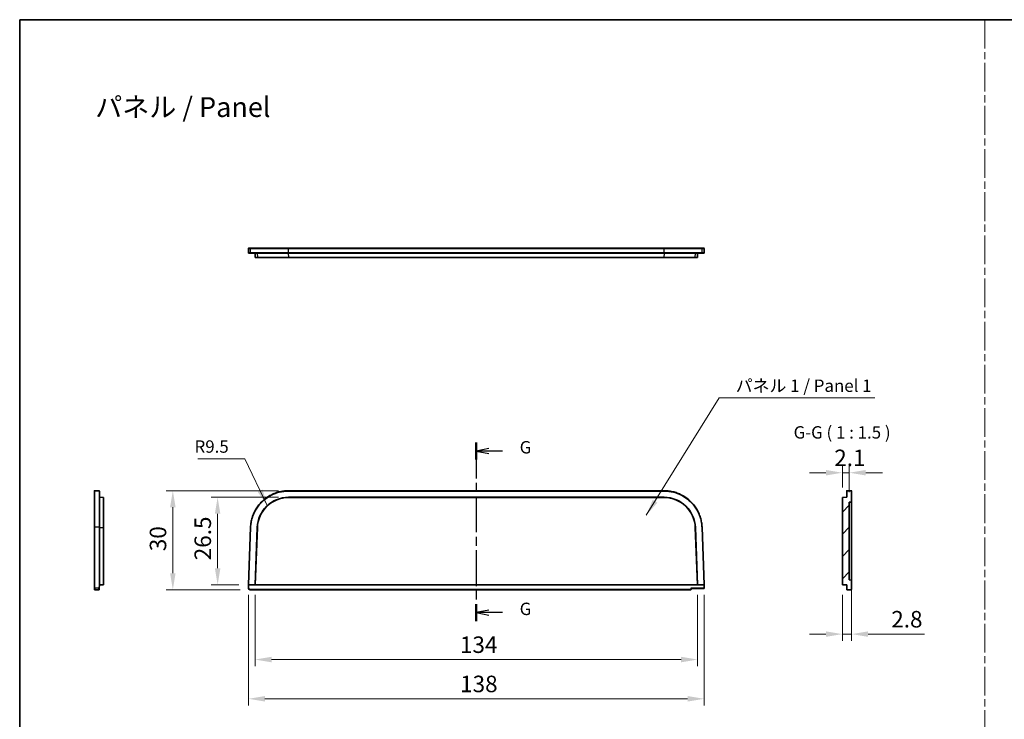
# Model space of a CAD drawing. Units: millimetres. Extents: x 29 to 4370, y 16 to 719.
# Drawn here: x 3784 to 4082, y 226 to 438 of the extents above; entities that cross this region are included whole.
import ezdxf

# ---------------------------------------------------------------- set-up
doc = ezdxf.new("R2010")
doc.units = ezdxf.units.MM
doc.header["$LTSCALE"] = 2
doc.linetypes.add('CHAIN', pattern=[0.3543, 0.2362, -0.0295, 0.0591, -0.0295])
doc.layers.get('Defpoints').update_dxf_attribs({"lineweight": 25})
for name, color, linetype, lineweight in [('Border (ISO)', 7, 'Continuous', 35), ('Dimension (ISO)', 7, 'Continuous', 18), ('Hatch (ISO)', 1, 'Continuous', 18), ('Section Line (ISO)', 7, 'CHAIN', 25), ('Sketch Geometry (ISO)', 7, 'Continuous', 18), ('Symbol (ISO)', 7, 'Continuous', 18), ('Visible (ISO)', 7, 'Continuous', 35), ('Visible Narrow (ISO)', 7, 'Continuous', 25)]:
    doc.layers.add(name, color=color, linetype=linetype, lineweight=lineweight)
doc.styles.add('Note Text (TK)', font='MS PGothic.ttf')
doc.dimstyles.new('Default - Method 1b (TK)', dxfattribs={"dimscale": 2, "dimtxt": 2.5, "dimasz": 2.5, "dimexe": 1, "dimexo": 1.5, "dimgap": 1, "dimtad": 1, "dimtoh": 1, "dimrnd": 1e-08, "dimdsep": 46, "dimtxsty": 'Note Text (TK)', "dimcen": 0.09, "dimdle": 5, "dimclrd": 100, "dimclre": 100, "dimclrt": 7, "dimadec": 1, "dimazin": 1, "dimtfac": 1, "dimtmove": 0, "dimatfit": 3, "dimfxl": 1, "dimtolj": 1, "dimlwd": -1, "dimlwe": -1, "dimarcsym": 0})
doc.dimstyles.new('Default - Method 1b (TK)$7', dxfattribs={"dimscale": 2, "dimtxt": 2.5, "dimasz": 2.5, "dimexe": 1, "dimexo": 1.5, "dimgap": 1, "dimtad": 1, "dimtoh": 1, "dimrnd": 1e-08, "dimdsep": 46, "dimtxsty": 'Note Text (TK)', "dimcen": 0.09, "dimdle": 5, "dimclrd": 100, "dimclre": 100, "dimclrt": 7, "dimadec": 1, "dimazin": 1, "dimtfac": 1, "dimtmove": 0, "dimatfit": 3, "dimfxl": 1, "dimtolj": 1, "dimlwd": -1, "dimlwe": -1, "dimarcsym": 0})

# ---------------------------------------------------------------- blocks, each defined once
blk = doc.blocks.new('図面枠 tk図枠')
at = {"layer": 'Border (ISO)'}
for q in [(405.5, 289), (14.5, 8)]:
    blk.add_line((14.5, 289), q, dxfattribs=at)
blk = doc.blocks.new('2dTransSection6')
at = {"layer": 'Section Line (ISO)', "linetype": 'CHAIN', "ltscale": 15.353595}
blk.add_line((106.69, 203.62), (106.69, 167.55), dxfattribs=at)
at = {"layer": 'Section Line (ISO)', "linetype": 'Continuous', "lineweight": 50}
for p, q in [((106.69, 203.62), (106.69, 200.18)), ((106.69, 170.99), (106.69, 167.55))]:
    blk.add_line(p, q, dxfattribs=at)
at = {"layer": 'Section Line (ISO)', "linetype": 'Continuous'}
for p, q in [((109.19, 202.4), (106.69, 201.9)), ((109.19, 201.9), (106.69, 201.9)), ((106.69, 201.9), (109.19, 201.4)), ((111.98, 201.9), (109.19, 201.9)), ((109.19, 169.77), (106.69, 169.27)), ((109.19, 169.27), (106.69, 169.27)), ((106.69, 169.27), (109.19, 168.77)), ((111.98, 169.27), (109.19, 169.27))]:
    blk.add_line(p, q, dxfattribs=at)
at = {"layer": 'Section Line (ISO)', "char_height": 2.5, "attachment_point": 7, "style": 'Note Text (TK)'}
for insert in [(115.45, 200.63), (115.45, 167.99)]:
    blk.add_mtext('G', dxfattribs=dict(at, insert=insert))
blk = doc.blocks.new('*D93')
at = {"layer": 'Defpoints', "color": 0}
for p in [(3854.79, 266.32), (3988.79, 266.32), (3988.79, 243.68)]:
    blk.add_point(p, dxfattribs=at)
at = {"layer": 'Dimension (ISO)', "color": 100}
for p, q in [((3854.79, 263.32), (3854.79, 241.68)), ((3988.79, 263.32), (3988.79, 241.68)), ((3859.79, 243.68), (3983.79, 243.68))]:
    blk.add_line(p, q, dxfattribs=at)
for points in [[(3859.79, 244.51), (3859.79, 242.84), (3854.79, 243.68)], [(3983.79, 244.51), (3983.79, 242.84), (3988.79, 243.68)]]:
    blk.add_solid(points, dxfattribs=at)
at = {"layer": 'Dimension (ISO)', "color": 7, "insert": (3916.83, 248.18), "char_height": 5, "attachment_point": 4, "style": 'Note Text (TK)'}
blk.add_mtext('\\A1;134', dxfattribs=at)
blk = doc.blocks.new('*D94')
at = {"layer": 'Defpoints', "color": 0}
for p in [(3852.78, 266.32), (3990.79, 266.32), (3990.79, 231.79)]:
    blk.add_point(p, dxfattribs=at)
at = {"layer": 'Dimension (ISO)', "color": 100}
for p, q in [((3852.78, 263.32), (3852.78, 229.79)), ((3990.79, 263.32), (3990.79, 229.79)), ((3857.78, 231.79), (3985.79, 231.79))]:
    blk.add_line(p, q, dxfattribs=at)
for points in [[(3857.78, 232.62), (3857.78, 230.96), (3852.78, 231.79)], [(3985.79, 232.62), (3985.79, 230.96), (3990.79, 231.79)]]:
    blk.add_solid(points, dxfattribs=at)
at = {"layer": 'Dimension (ISO)', "color": 7, "insert": (3916.88, 236.29), "char_height": 5, "attachment_point": 4, "style": 'Note Text (TK)'}
blk.add_mtext('\\A1;138', dxfattribs=at)
blk = doc.blocks.new('*D95')
at = {"layer": 'Defpoints', "color": 0}
for p in [(3843.44, 292.82), (3864.92, 292.82), (3852.88, 266.32)]:
    blk.add_point(p, dxfattribs=at)
at = {"layer": 'Dimension (ISO)', "color": 100}
for p, q in [((3861.92, 292.82), (3841.44, 292.82)), ((3843.44, 271.32), (3843.44, 287.82)), ((3849.88, 266.32), (3841.44, 266.32))]:
    blk.add_line(p, q, dxfattribs=at)
for points in [[(3842.61, 287.82), (3844.28, 287.82), (3843.44, 292.82)], [(3842.61, 271.32), (3844.28, 271.32), (3843.44, 266.32)]]:
    blk.add_solid(points, dxfattribs=at)
at = {"layer": 'Dimension (ISO)', "color": 7, "insert": (3838.94, 273.75), "char_height": 5, "attachment_point": 4, "rotation": 90, "style": 'Note Text (TK)'}
blk.add_mtext('\\A1;26.5', dxfattribs=at)
blk = doc.blocks.new('*D96')
at = {"layer": 'Defpoints', "color": 0}
for p in [(3829.88, 294.82), (3864.92, 294.82), (3853.25, 264.82)]:
    blk.add_point(p, dxfattribs=at)
at = {"layer": 'Dimension (ISO)', "color": 100}
for p, q in [((3861.92, 294.82), (3827.88, 294.82)), ((3829.88, 269.82), (3829.88, 289.82)), ((3850.25, 264.82), (3827.88, 264.82))]:
    blk.add_line(p, q, dxfattribs=at)
for points in [[(3829.05, 289.82), (3830.71, 289.82), (3829.88, 294.82)], [(3829.05, 269.82), (3830.71, 269.82), (3829.88, 264.82)]]:
    blk.add_solid(points, dxfattribs=at)
at = {"layer": 'Dimension (ISO)', "color": 7, "insert": (3825.38, 276.5), "char_height": 5, "attachment_point": 4, "rotation": 90, "style": 'Note Text (TK)'}
blk.add_mtext('\\A1;30', dxfattribs=at)
blk = doc.blocks.new('*D97')
at = {"layer": 'Defpoints', "color": 0}
for p in [(4034.75, 300.27), (4032.65, 292.77), (4034.75, 291.34)]:
    blk.add_point(p, dxfattribs=at)
at = {"layer": 'Dimension (ISO)', "color": 100}
for p, q in [((4032.65, 295.77), (4032.65, 302.27)), ((4034.75, 294.34), (4034.75, 302.27)), ((4027.65, 300.27), (4022.65, 300.27)), ((4032.65, 300.27), (4034.75, 300.27)), ((4039.75, 300.27), (4044.75, 300.27))]:
    blk.add_line(p, q, dxfattribs=at)
for points in [[(4027.65, 301.11), (4027.65, 299.44), (4032.65, 300.27)], [(4039.75, 301.11), (4039.75, 299.44), (4034.75, 300.27)]]:
    blk.add_solid(points, dxfattribs=at)
at = {"layer": 'Dimension (ISO)', "color": 7, "insert": (4030.19, 304.77), "char_height": 5, "attachment_point": 4, "style": 'Note Text (TK)'}
blk.add_mtext('\\A1;2.1', dxfattribs=at)
blk = doc.blocks.new('*D98')
at = {"layer": 'Defpoints', "color": 0}
for p in [(4032.65, 266.33), (4035.45, 267.77), (4035.45, 251.39)]:
    blk.add_point(p, dxfattribs=at)
at = {"layer": 'Dimension (ISO)', "color": 100}
for p, q in [((4032.65, 263.33), (4032.65, 249.39)), ((4035.45, 264.77), (4035.45, 249.39)), ((4027.65, 251.39), (4022.65, 251.39)), ((4032.65, 251.39), (4035.45, 251.39)), ((4040.45, 251.39), (4057.49, 251.39))]:
    blk.add_line(p, q, dxfattribs=at)
for points in [[(4027.65, 252.22), (4027.65, 250.55), (4032.65, 251.39)], [(4040.45, 252.22), (4040.45, 250.55), (4035.45, 251.39)]]:
    blk.add_solid(points, dxfattribs=at)
at = {"layer": 'Dimension (ISO)', "color": 7, "insert": (4047.45, 255.89), "char_height": 5, "attachment_point": 4, "style": 'Note Text (TK)'}
blk.add_mtext('\\A1;2.8', dxfattribs=at)

msp = doc.modelspace()

# ---------------------------------------------------------------- hatches: boundary and pattern name
at = {"layer": 'Hatch (ISO)'}
h = msp.add_hatch(dxfattribs=at)
h.set_pattern_fill('ANSI31', color=256, scale=38.1, style=0)
h.set_pattern_definition([(45, (3761.75, 4), (-3.367596, 3.367596), [])])
edge = h.paths.add_edge_path()
edge.add_ellipse((4034.0968, 264.9191), major_axis=(-0.0999, -0.0035), ratio=1, start_angle=0, end_angle=88)
edge.add_line((4034.0968, 264.8191), (4035.3478, 264.8191))
edge.add_ellipse((4035.3478, 264.9191), major_axis=(0, -0.1), ratio=1, start_angle=0, end_angle=90)
edge.add_line((4035.4478, 264.9191), (4035.4478, 267.7691))
edge.add_line((4035.4478, 267.7691), (4034.7478, 267.7936))
edge.add_line((4034.7478, 267.7936), (4034.7478, 291.3447))
edge.add_line((4034.7478, 291.3447), (4035.4478, 291.3691))
edge.add_line((4035.4478, 291.3691), (4035.4478, 294.7191))
edge.add_ellipse((4035.3478, 294.7191), major_axis=(0.1, 0), ratio=1, start_angle=0, end_angle=90)
edge.add_line((4035.3478, 294.8191), (4034.0478, 294.8191))
edge.add_ellipse((4034.0478, 294.7191), major_axis=(0, 0.1), ratio=1, start_angle=0, end_angle=90)
edge.add_line((4033.9478, 294.7191), (4033.9478, 292.8191))
edge.add_line((4033.9478, 292.8191), (4032.6478, 292.7738))
edge.add_line((4032.6478, 292.7738), (4032.6478, 266.3305))
edge.add_line((4032.6478, 266.3305), (4033.9478, 266.3191))
edge.add_line((4033.9478, 266.3191), (4033.9968, 264.9157))

# ---------------------------------------------------------------- linework, layer by layer
at = {"layer": 'Sketch Geometry (ISO)', "color": 4, "linetype": 'CHAIN', "lineweight": 18, "ltscale": 18.445457}
msp.add_line((4075.823, 437.511), (4075.823, 15.989), dxfattribs=at)
at = {"layer": 'Visible (ISO)'}
for p, q in [((3852.7473, 368.1609), (3852.7473, 366.8959)), ((3852.779, 366.8226), (3852.8156, 366.7881)), ((3852.8473, 368.2609), (3852.8476, 368.2609)), ((3853.5295, 368.2609), (3852.8476, 368.2609)), ((3978.6548, 368.2609), (3864.9159, 368.2609)), ((3990.7237, 368.2609), (3990.0412, 368.2609)), ((3990.7551, 366.7881), (3990.7923, 366.8232)), ((3990.8237, 366.8959), (3990.8237, 368.1609)), ((3852.8841, 366.7609), (3853.5295, 366.7609)), ((3854.7854, 366.7609), (3854.8312, 365.4609)), ((3854.8312, 365.4609), (3855.472, 365.4609)), ((3864.9597, 365.4609), (3855.472, 365.4609)), ((3864.9159, 366.7609), (3978.6548, 366.7609)), ((3864.9597, 365.4609), (3978.611, 365.4609)), ((3988.0988, 365.4609), (3978.611, 365.4609)), ((3988.0988, 365.4609), (3988.7395, 365.4609)), ((3988.7854, 366.7609), (3988.7395, 365.4609)), ((3990.0412, 366.7609), (3990.6867, 366.7609)), ((3807.5229, 294.8191), (3806.2229, 294.8191)), ((3808.9229, 292.7738), (3807.6229, 292.8191)), ((3808.9229, 292.7738), (3808.9229, 283.6309)), ((3978.6548, 294.8191), (3864.9159, 294.8191)), ((3864.9159, 292.8191), (3978.6548, 292.8191)), ((3864.9597, 292.7738), (3978.611, 292.7738)), ((4033.9478, 292.8191), (4032.6478, 292.7738)), ((4032.6478, 292.7738), (4032.6478, 266.3305)), ((4033.9478, 294.7191), (4033.9478, 292.8191)), ((4035.3478, 294.8191), (4034.0478, 294.8191)), ((4035.4478, 291.3691), (4035.4478, 294.7191)), ((4034.7478, 291.3447), (4035.4478, 291.3691)), ((4034.7478, 267.7936), (4034.7478, 291.3447)), ((3806.1229, 283.7467), (3806.1229, 265.334)), ((3807.6229, 266.3192), (3807.6229, 283.7467)), ((3808.9229, 266.3305), (3808.9229, 283.6309)), ((3853.4296, 283.7504), (3852.7842, 266.3246)), ((3854.7854, 266.3191), (3855.4282, 283.6763)), ((3854.8312, 266.3305), (3855.472, 283.6309)), ((3988.0988, 283.6309), (3988.7395, 266.3305)), ((3988.1425, 283.6763), (3988.7854, 266.3191)), ((3990.7865, 266.3246), (3990.1411, 283.7504)), ((4035.4478, 283.6227), (4035.4478, 267.7691)), ((3807.5884, 265.3305), (3807.6229, 266.3191)), ((3807.6229, 266.3191), (3808.9229, 266.3305)), ((3852.7842, 266.3246), (3852.7476, 265.3377)), ((3852.8841, 266.3192), (3852.8842, 266.3191)), ((3852.8842, 266.3191), (3854.7854, 266.3191)), ((3854.7854, 266.3191), (3854.8312, 266.3305)), ((3988.7854, 266.3191), (3854.7854, 266.3191)), ((3988.7395, 266.3305), (3854.8312, 266.3305)), ((3988.7854, 266.3191), (3988.7395, 266.3305)), ((3988.7854, 266.3191), (3990.6865, 266.3191)), ((3990.6865, 266.3191), (3990.6867, 266.3192)), ((3990.8236, 265.3229), (3990.7865, 266.3246)), ((4032.6478, 266.3305), (4033.9478, 266.3191)), ((4033.9478, 266.3191), (4033.9968, 264.9157)), ((4035.4478, 267.7691), (4034.7478, 267.7936)), ((4035.4478, 264.9191), (4035.4478, 267.7691)), ((3806.1229, 264.9191), (3806.1229, 265.334)), ((3806.2229, 264.8191), (3807.474, 264.8191)), ((3807.5884, 265.3305), (3807.5739, 264.9157)), ((3853.2473, 264.8191), (3986.7423, 264.8191)), ((3986.8422, 265.2191), (3990.7237, 265.2191)), ((3986.8423, 264.9191), (3986.8423, 265.2191)), ((4034.0968, 264.8191), (4035.3478, 264.8191))]:
    msp.add_line(p, q, dxfattribs=at)
for centre, radius, start, end in [((3852.8473, 368.1609), 0.1, 90, 180), ((3990.7237, 368.1609), 0.1, 0, 90), ((3990.7237, 366.8959), 0.1, 313.315426, 0), ((3806.2229, 294.7191), 0.1, 90, 180), ((3807.5229, 294.7191), 0.1, 0, 90), ((4034.0478, 294.7191), 0.1, 90, 180), ((4035.3478, 294.7191), 0.1, 0, 90), ((3806.2229, 264.9191), 0.1, 180, 270), ((3807.474, 264.9191), 0.1, 270, 358), ((3853.2473, 265.3191), 0.5, 177.878904, 270), ((3986.7423, 264.9191), 0.1, 270, 0), ((3990.7237, 265.3191), 0.1, 270, 2.121096), ((4034.0968, 264.9191), 0.1, 182, 270), ((4035.3478, 264.9191), 0.1, 270, 0)]:
    msp.add_arc(centre, radius, start, end, dxfattribs=at)
for centre, major_axis, ratio, start_param, end_param in [((3853.2473, 366.8959), (0.5, 0), 0.02793662, 3.14159265, 3.14335034), ((3852.8476, 366.8954), (-0.0686, -0.0728), 0.99870691, 6.27700102, 6.28318535), ((3852.8841, 366.8609), (0.0369, 0.093), 0.99905871, 1.94847191, 3.51926855), ((3990.6866, 366.8609), (0.0369, -0.093), 0.99905871, 5.90550938, 7.47630605), ((3864.9271, 283.3134), (-6.5998, 6.8487), 0.99882613, 5.51688406, 7.04948655), ((3864.9708, 283.268), (-6.5998, 6.8487), 0.99882613, 5.51688406, 7.04948655), ((3978.5999, 283.268), (6.5998, 6.8487), 0.99882613, 5.51688406, 7.04948655), ((3978.6436, 283.3134), (6.5998, 6.8487), 0.99882613, 5.51688406, 7.04948655), ((3807.5229, 266.3209), (-0.1, 0.0017), 0.0370004, 3.14223809, 4.71303473), ((3852.8841, 266.3209), (-0.0999, 0.0037), 0.01744311, 0.00000009, 1.57079673), ((3990.6866, 266.3209), (0.0999, 0.0037), 0.01744311, 4.71238854, 6.28318521), ((3986.7423, 265.3191), (0.1, -0.1), 0.01745506, 4.72984227, 6.26573201)]:
    msp.add_ellipse(centre, major_axis=major_axis, ratio=ratio, start_param=start_param, end_param=end_param, dxfattribs=at)
for points, knots in [([(3852.7685, 366.8341), (3852.7652, 366.8384), (3852.7622, 366.843), (3852.7547, 366.8568), (3852.7512, 366.8666), (3852.748, 366.8829), (3852.7473, 366.8894), (3852.7473, 366.8958)], [0.0015296655, 0.0015296655, 0.0015296655, 0.0015296655, 0.00319110738, 0.00319110738, 0.00628052453, 0.00628052453, 0.00822906035, 0.00822906035, 0.00822906035, 0.00822906035]), ([(3864.9159, 368.2609), (3864.4304, 368.2609), (3863.9448, 368.2609), (3862.9817, 368.2609), (3862.5041, 368.2609), (3861.7995, 368.2609), (3861.5666, 368.2609), (3860.8753, 368.2609), (3860.4241, 368.2609), (3859.7676, 368.2609), (3859.5521, 368.2609), (3858.917, 368.2609), (3858.5088, 368.2609), (3857.9243, 368.2609), (3857.7342, 368.2609), (3857.1786, 368.2609), (3856.8284, 368.2609), (3856.3374, 368.2609), (3856.1795, 368.2609), (3855.7239, 368.2609), (3855.4444, 368.2609), (3855.0649, 368.2609), (3854.9451, 368.2609), (3854.6061, 368.2609), (3854.4076, 368.2609), (3854.1534, 368.2609), (3854.076, 368.2609), (3853.866, 368.2609), (3853.7557, 368.2609), (3853.5965, 368.2609), (3853.5475, 368.2609), (3853.5295, 368.2609)], [-1.74768872, -1.74768872, -1.74768872, -1.74768872, -1.6020271, -1.6020271, -1.45637592, -1.45637592, -1.38355421, -1.38355421, -1.237916, -1.237916, -1.16509994, -1.16509994, -1.01947055, -1.01947055, -0.94665752, -0.94665752, -0.8010312, -0.8010312, -0.72821817, -0.72821817, -0.58258879, -0.58258879, -0.50977272, -0.50977272, -0.36413451, -0.36413451, -0.2913128, -0.2913128, -0.14566162, -0.14566162, 0, 0, 0, 0]), ([(3990.0412, 368.2609), (3990.0232, 368.2609), (3989.9742, 368.2609), (3989.815, 368.2609), (3989.7047, 368.2609), (3989.4947, 368.2609), (3989.4173, 368.2609), (3989.1632, 368.2609), (3988.9646, 368.2609), (3988.6256, 368.2609), (3988.5058, 368.2609), (3988.1263, 368.2609), (3987.8468, 368.2609), (3987.3912, 368.2609), (3987.2333, 368.2609), (3986.7423, 368.2609), (3986.3921, 368.2609), (3985.8366, 368.2609), (3985.6464, 368.2609), (3985.0619, 368.2609), (3984.6537, 368.2609), (3984.0187, 368.2609), (3983.8032, 368.2609), (3983.1466, 368.2609), (3982.6954, 368.2609), (3982.0041, 368.2609), (3981.7712, 368.2609), (3981.0666, 368.2609), (3980.589, 368.2609), (3979.6259, 368.2609), (3979.1403, 368.2609), (3978.6548, 368.2609)], [-1.74768872, -1.74768872, -1.74768872, -1.74768872, -1.6020271, -1.6020271, -1.45637592, -1.45637592, -1.38355421, -1.38355421, -1.237916, -1.237916, -1.16509994, -1.16509994, -1.01947055, -1.01947055, -0.94665752, -0.94665752, -0.8010312, -0.8010312, -0.72821817, -0.72821817, -0.58258879, -0.58258879, -0.50977272, -0.50977272, -0.36413451, -0.36413451, -0.2913128, -0.2913128, -0.14566162, -0.14566162, 0, 0, 0, 0]), ([(3853.5295, 366.7609), (3853.5475, 366.7609), (3853.5965, 366.7609), (3853.7557, 366.7609), (3853.866, 366.7609), (3854.076, 366.7609), (3854.1534, 366.7609), (3854.4076, 366.7609), (3854.6061, 366.7609), (3854.9451, 366.7609), (3855.0649, 366.7609), (3855.4444, 366.7609), (3855.7239, 366.7609), (3856.1795, 366.7609), (3856.3374, 366.7609), (3856.8284, 366.7609), (3857.1786, 366.7609), (3857.7342, 366.7609), (3857.9243, 366.7609), (3858.5088, 366.7609), (3858.917, 366.7609), (3859.5521, 366.7609), (3859.7676, 366.7609), (3860.4241, 366.7609), (3860.8753, 366.7609), (3861.5666, 366.7609), (3861.7995, 366.7609), (3862.5041, 366.7609), (3862.9817, 366.7609), (3863.9448, 366.7609), (3864.4304, 366.7609), (3864.9159, 366.7609)], [-1.74768872, -1.74768872, -1.74768872, -1.74768872, -1.6020271, -1.6020271, -1.45637592, -1.45637592, -1.38355421, -1.38355421, -1.237916, -1.237916, -1.16509994, -1.16509994, -1.01947055, -1.01947055, -0.94665752, -0.94665752, -0.8010312, -0.8010312, -0.72821817, -0.72821817, -0.58258879, -0.58258879, -0.50977272, -0.50977272, -0.36413451, -0.36413451, -0.2913128, -0.2913128, -0.14566162, -0.14566162, 0, 0, 0, 0]), ([(3978.6548, 366.7609), (3979.1403, 366.7609), (3979.6259, 366.7609), (3980.589, 366.7609), (3981.0666, 366.7609), (3981.7712, 366.7609), (3982.0041, 366.7609), (3982.6954, 366.7609), (3983.1466, 366.7609), (3983.8032, 366.7609), (3984.0187, 366.7609), (3984.6537, 366.7609), (3985.0619, 366.7609), (3985.6464, 366.7609), (3985.8366, 366.7609), (3986.3921, 366.7609), (3986.7423, 366.7609), (3987.2333, 366.7609), (3987.3912, 366.7609), (3987.8468, 366.7609), (3988.1263, 366.7609), (3988.5058, 366.7609), (3988.6256, 366.7609), (3988.9646, 366.7609), (3989.1632, 366.7609), (3989.4173, 366.7609), (3989.4947, 366.7609), (3989.7047, 366.7609), (3989.815, 366.7609), (3989.9742, 366.7609), (3990.0232, 366.7609), (3990.0412, 366.7609)], [-1.74768872, -1.74768872, -1.74768872, -1.74768872, -1.6020271, -1.6020271, -1.45637592, -1.45637592, -1.38355421, -1.38355421, -1.237916, -1.237916, -1.16509994, -1.16509994, -1.01947055, -1.01947055, -0.94665752, -0.94665752, -0.8010312, -0.8010312, -0.72821817, -0.72821817, -0.58258879, -0.58258879, -0.50977272, -0.50977272, -0.36413451, -0.36413451, -0.2913128, -0.2913128, -0.14566162, -0.14566162, 0, 0, 0, 0]), ([(3806.1229, 294.7191), (3806.1229, 294.7067), (3806.1229, 294.6881), (3806.1229, 294.5644), (3806.1229, 294.4717), (3806.1229, 294.2877), (3806.1229, 294.2188), (3806.1229, 293.9902), (3806.1229, 293.8082), (3806.1229, 293.4933), (3806.1229, 293.3813), (3806.1229, 293.0251), (3806.1229, 292.7606), (3806.1229, 292.3263), (3806.1229, 292.1753), (3806.1229, 291.7046), (3806.1229, 291.3671), (3806.1229, 290.8294), (3806.1229, 290.6449), (3806.1229, 290.0769), (3806.1229, 289.6788), (3806.1229, 289.0573), (3806.1229, 288.8461), (3806.1229, 288.2017), (3806.1229, 287.7576), (3806.1229, 287.0751), (3806.1229, 286.845), (3806.1229, 286.1476), (3806.1229, 285.6738), (3806.1229, 284.7159), (3806.1229, 284.2319), (3806.1229, 283.7467)], [-1.74768872, -1.74768872, -1.74768872, -1.74768872, -1.6020271, -1.6020271, -1.45637592, -1.45637592, -1.38355421, -1.38355421, -1.237916, -1.237916, -1.16509994, -1.16509994, -1.01947055, -1.01947055, -0.94665752, -0.94665752, -0.8010312, -0.8010312, -0.72821817, -0.72821817, -0.58258879, -0.58258879, -0.50977272, -0.50977272, -0.36413451, -0.36413451, -0.2913128, -0.2913128, -0.14566162, -0.14566162, 0, 0, 0, 0]), ([(3807.6229, 283.7467), (3807.6229, 284.2319), (3807.6229, 284.7159), (3807.6229, 285.6738), (3807.6229, 286.1476), (3807.6229, 286.845), (3807.6229, 287.0751), (3807.6229, 287.7576), (3807.6229, 288.2017), (3807.6229, 288.8461), (3807.6229, 289.0573), (3807.6229, 289.6788), (3807.6229, 290.0769), (3807.6229, 290.6449), (3807.6229, 290.8294), (3807.6229, 291.3671), (3807.6229, 291.7046), (3807.6229, 292.1753), (3807.6229, 292.3263), (3807.6229, 292.7606), (3807.6229, 293.0251), (3807.6229, 293.3813), (3807.6229, 293.4933), (3807.6229, 293.8082), (3807.6229, 293.9902), (3807.6229, 294.2188), (3807.6229, 294.2877), (3807.6229, 294.4717), (3807.6229, 294.5644), (3807.6229, 294.6881), (3807.6229, 294.7067), (3807.6229, 294.7191)], [-1.74768872, -1.74768872, -1.74768872, -1.74768872, -1.6020271, -1.6020271, -1.45637592, -1.45637592, -1.38355421, -1.38355421, -1.237916, -1.237916, -1.16509994, -1.16509994, -1.01947055, -1.01947055, -0.94665752, -0.94665752, -0.8010312, -0.8010312, -0.72821817, -0.72821817, -0.58258879, -0.58258879, -0.50977272, -0.50977272, -0.36413451, -0.36413451, -0.2913128, -0.2913128, -0.14566162, -0.14566162, 0, 0, 0, 0]), ([(3864.9159, 294.8191), (3864.4261, 294.8191), (3863.9363, 294.7878), (3862.9647, 294.663), (3862.483, 294.5696), (3861.7722, 294.3839), (3861.5372, 294.3145), (3860.8398, 294.0838), (3860.3847, 293.9002), (3859.7224, 293.5826), (3859.505, 293.4696), (3858.8644, 293.1103), (3858.4526, 292.8434), (3857.863, 292.4053), (3857.6711, 292.253), (3857.1107, 291.7781), (3856.7574, 291.4376), (3856.2621, 290.8952), (3856.1028, 290.7091), (3855.6432, 290.1361), (3855.3613, 289.7345), (3854.9785, 289.1076), (3854.8576, 288.8946), (3854.5156, 288.2444), (3854.3153, 287.7965), (3854.059, 287.108), (3853.9809, 286.8758), (3853.769, 286.1724), (3853.6578, 285.6944), (3853.4971, 284.7281), (3853.4477, 284.2398), (3853.4296, 283.7504)], [0, 0, 0, 0, 0.14566162, 0.14566162, 0.2913128, 0.2913128, 0.36413451, 0.36413451, 0.50977272, 0.50977272, 0.58258879, 0.58258879, 0.72821817, 0.72821817, 0.8010312, 0.8010312, 0.94665752, 0.94665752, 1.01947055, 1.01947055, 1.16509994, 1.16509994, 1.237916, 1.237916, 1.38355421, 1.38355421, 1.45637592, 1.45637592, 1.6020271, 1.6020271, 1.74768872, 1.74768872, 1.74768872, 1.74768872]), ([(3990.1411, 283.7504), (3990.123, 284.2398), (3990.0736, 284.7281), (3989.9129, 285.6944), (3989.8017, 286.1724), (3989.5898, 286.8758), (3989.5117, 287.108), (3989.2554, 287.7965), (3989.0551, 288.2444), (3988.7132, 288.8946), (3988.5922, 289.1076), (3988.2094, 289.7345), (3987.9275, 290.1361), (3987.4679, 290.7091), (3987.3086, 290.8952), (3986.8133, 291.4376), (3986.46, 291.7781), (3985.8996, 292.253), (3985.7077, 292.4053), (3985.1181, 292.8434), (3984.7064, 293.1103), (3984.0657, 293.4696), (3983.8483, 293.5826), (3983.186, 293.9002), (3982.7309, 294.0838), (3982.0335, 294.3145), (3981.7985, 294.3839), (3981.0877, 294.5696), (3980.606, 294.663), (3979.6344, 294.7878), (3979.1446, 294.8191), (3978.6548, 294.8191)], [0, 0, 0, 0, 0.14566162, 0.14566162, 0.2913128, 0.2913128, 0.36413451, 0.36413451, 0.50977272, 0.50977272, 0.58258879, 0.58258879, 0.72821817, 0.72821817, 0.8010312, 0.8010312, 0.94665752, 0.94665752, 1.01947055, 1.01947055, 1.16509994, 1.16509994, 1.237916, 1.237916, 1.38355421, 1.38355421, 1.45637592, 1.45637592, 1.6020271, 1.6020271, 1.74768872, 1.74768872, 1.74768872, 1.74768872]), ([(4035.4478, 291.3691), (4035.4478, 291.3516), (4035.4478, 291.3253), (4035.4478, 291.1617), (4035.4478, 290.9186), (4035.4478, 290.6618), (4035.4478, 290.2666), (4035.4478, 289.893), (4035.4478, 289.3602), (4035.4478, 288.8837), (4035.4478, 288.2326), (4035.4478, 287.6706), (4035.4478, 286.9252), (4035.4478, 286.2981), (4035.4478, 285.4855), (4035.4478, 284.6491), (4035.4478, 283.9654), (4035.4478, 283.6227)], [5.51688406, 5.51688406, 5.51688406, 5.51688406, 5.64460094, 5.77231781, 5.83617625, 5.96389312, 6.02775156, 6.15546843, 6.21932687, 6.34704374, 6.41090218, 6.53861905, 6.60247749, 6.73019437, 6.7940528, 6.92176968, 7.04948655, 7.04948655, 7.04948655, 7.04948655])]:
    msp.add_open_spline(points, degree=3, knots=knots, dxfattribs=at)
at = {"layer": 'Visible Narrow (ISO)'}
for p, q in [((3852.7476, 368.1609), (3852.7473, 368.1609)), ((3852.7476, 368.1609), (3853.4296, 368.1609)), ((3852.7476, 366.8954), (3852.7476, 368.1609)), ((3852.7842, 366.8609), (3852.7476, 366.8954)), ((3853.4296, 366.8609), (3852.7842, 366.8609)), ((3853.4296, 366.8609), (3853.4296, 368.1609)), ((3864.9159, 368.2609), (3864.9159, 368.1609)), ((3864.9159, 368.1609), (3978.6548, 368.1609)), ((3864.9159, 366.8609), (3864.9159, 368.1609)), ((3864.9159, 366.7609), (3864.9159, 366.8609)), ((3978.6548, 366.8609), (3864.9159, 366.8609)), ((3978.6548, 368.2609), (3978.6548, 368.1609)), ((3978.6548, 366.8609), (3978.6548, 368.1609)), ((3978.6548, 366.7609), (3978.6548, 366.8609)), ((3990.1411, 368.1609), (3990.8236, 368.1609)), ((3990.1411, 366.8609), (3990.1411, 368.1609)), ((3990.7865, 366.8609), (3990.1411, 366.8609)), ((3990.8236, 366.8959), (3990.7865, 366.8609)), ((3990.8237, 368.1609), (3990.8236, 368.1609)), ((3990.8236, 368.1609), (3990.8236, 366.8959)), ((3990.8236, 366.8959), (3990.8237, 366.8959)), ((3855.4282, 366.7609), (3855.472, 365.4609)), ((3864.9597, 365.4609), (3864.9159, 366.7609)), ((3978.6548, 366.7609), (3978.611, 365.4609)), ((3988.0988, 365.4609), (3988.1425, 366.7609)), ((3864.9159, 294.7191), (3864.9159, 294.8191)), ((3864.9159, 294.7191), (3978.6548, 294.7191)), ((3864.9597, 292.7738), (3864.9159, 292.8191)), ((3978.6548, 292.8191), (3978.611, 292.7738)), ((3978.6548, 294.7191), (3978.6548, 294.8191)), ((3806.2229, 265.3377), (3806.2229, 283.7504)), ((3807.5229, 283.7504), (3806.2229, 283.7504)), ((3807.5229, 283.7504), (3807.5229, 266.3246)), ((3807.6229, 283.6763), (3808.9229, 283.6309)), ((3852.8841, 266.3192), (3853.5295, 283.7467)), ((3853.5295, 283.7467), (3853.4296, 283.7504)), ((3855.4282, 283.6763), (3855.472, 283.6309)), ((3988.0988, 283.6309), (3988.1425, 283.6763)), ((3990.0412, 283.7467), (3990.1411, 283.7504)), ((3990.0412, 283.7467), (3990.6867, 266.3192)), ((3807.5229, 266.3246), (3807.4885, 265.3377)), ((3852.8476, 265.3305), (3852.8842, 266.3191)), ((3990.6865, 266.3191), (3990.7237, 265.3157)), ((3806.2229, 265.3377), (3806.2229, 264.8191)), ((3807.4885, 265.3377), (3806.2229, 265.3377)), ((3807.474, 264.8191), (3807.4885, 265.3377)), ((3853.2473, 264.9157), (3853.2473, 264.8191)), ((3986.7423, 264.9157), (3853.2473, 264.9157)), ((3986.7423, 265.3157), (3986.7423, 264.9157)), ((3990.7237, 265.3157), (3986.7423, 265.3157)), ((3986.7423, 264.8191), (3986.7423, 264.9157)), ((3990.7237, 265.2191), (3990.7237, 265.3157))]:
    msp.add_line(p, q, dxfattribs=at)
msp.add_arc((3853.2473, 265.3157), 0.4, 177.878904, 270, dxfattribs=at)
for centre, major_axis, ratio, start_param, end_param in [((3853.2473, 366.8959), (0.5, 0), 0.02793662, 3.14335034, 3.17861277), ((3852.8476, 368.1609), (0, 0.1), 0.99931483, 0, 1.57079633), ((3852.8476, 366.8954), (-0.0686, -0.0728), 0.99870691, 5.46773996, 6.27700097), ((3853.5295, 368.1609), (0, 0.1), 0.99931483, 0, 1.57079633), ((3853.5295, 366.8609), (0, -0.1), 0.99931483, 4.71238898, 6.28318531), ((3990.0412, 368.1609), (0, 0.1), 0.99931483, 4.71238898, 6.28318531), ((3990.0412, 366.8609), (0, -0.1), 0.99931483, 0, 1.57079633), ((3990.7237, 368.1609), (0, 0.1), 0.99931483, 4.71238898, 6.28318531), ((3990.7237, 366.8959), (0.0686, -0.0728), 0.99870691, 0, 0.81544535), ((3806.2229, 283.7467), (-0.1, 0), 0.03701166, 4.71238898, 6.28318531), ((3807.5229, 283.7467), (0.1, 0), 0.03701166, 0, 1.57079633), ((3806.2229, 265.334), (-0.1, 0), 0.03701166, 4.71238898, 6.28318531), ((3807.4885, 265.334), (0.0999, -0.0035), 0.03698914, 0, 1.57208802), ((3852.8476, 265.334), (-0.0999, 0.0037), 0.03487561, 0, 1.57208802), ((3986.7423, 264.9191), (0.1, 0), 0.0348995, 4.71238898, 6.28318531), ((3990.7237, 265.3191), (0.0999, 0.0037), 0.03487561, 4.71109729, 6.28318531)]:
    msp.add_ellipse(centre, major_axis=major_axis, ratio=ratio, start_param=start_param, end_param=end_param, dxfattribs=at)
for points, knots in [([(3853.4296, 368.1609), (3853.4477, 368.1609), (3853.4971, 368.1609), (3853.6578, 368.1609), (3853.769, 368.1609), (3853.9809, 368.1609), (3854.059, 368.1609), (3854.3153, 368.1609), (3854.5156, 368.1609), (3854.8576, 368.1609), (3854.9785, 368.1609), (3855.3613, 368.1609), (3855.6432, 368.1609), (3856.1028, 368.1609), (3856.2621, 368.1609), (3856.7574, 368.1609), (3857.1107, 368.1609), (3857.6711, 368.1609), (3857.863, 368.1609), (3858.4526, 368.1609), (3858.8644, 368.1609), (3859.505, 368.1609), (3859.7224, 368.1609), (3860.3847, 368.1609), (3860.8398, 368.1609), (3861.5372, 368.1609), (3861.7722, 368.1609), (3862.483, 368.1609), (3862.9647, 368.1609), (3863.9363, 368.1609), (3864.4261, 368.1609), (3864.9159, 368.1609)], [0, 0, 0, 0, 0.14566162, 0.14566162, 0.2913128, 0.2913128, 0.36413451, 0.36413451, 0.50977272, 0.50977272, 0.58258879, 0.58258879, 0.72821817, 0.72821817, 0.8010312, 0.8010312, 0.94665752, 0.94665752, 1.01947055, 1.01947055, 1.16509994, 1.16509994, 1.237916, 1.237916, 1.38355421, 1.38355421, 1.45637592, 1.45637592, 1.6020271, 1.6020271, 1.74768872, 1.74768872, 1.74768872, 1.74768872]), ([(3864.9159, 366.8609), (3864.4261, 366.8609), (3863.9363, 366.8609), (3862.9647, 366.8609), (3862.483, 366.8609), (3861.7722, 366.8609), (3861.5372, 366.8609), (3860.8398, 366.8609), (3860.3847, 366.8609), (3859.7224, 366.8609), (3859.505, 366.8609), (3858.8644, 366.8609), (3858.4526, 366.8609), (3857.863, 366.8609), (3857.6711, 366.8609), (3857.1107, 366.8609), (3856.7574, 366.8609), (3856.2621, 366.8609), (3856.1028, 366.8609), (3855.6432, 366.8609), (3855.3613, 366.8609), (3854.9785, 366.8609), (3854.8576, 366.8609), (3854.5156, 366.8609), (3854.3153, 366.8609), (3854.059, 366.8609), (3853.9809, 366.8609), (3853.769, 366.8609), (3853.6578, 366.8609), (3853.4971, 366.8609), (3853.4477, 366.8609), (3853.4296, 366.8609)], [0, 0, 0, 0, 0.14566162, 0.14566162, 0.2913128, 0.2913128, 0.36413451, 0.36413451, 0.50977272, 0.50977272, 0.58258879, 0.58258879, 0.72821817, 0.72821817, 0.8010312, 0.8010312, 0.94665752, 0.94665752, 1.01947055, 1.01947055, 1.16509994, 1.16509994, 1.237916, 1.237916, 1.38355421, 1.38355421, 1.45637592, 1.45637592, 1.6020271, 1.6020271, 1.74768872, 1.74768872, 1.74768872, 1.74768872]), ([(3978.6548, 368.1609), (3979.1446, 368.1609), (3979.6344, 368.1609), (3980.606, 368.1609), (3981.0877, 368.1609), (3981.7985, 368.1609), (3982.0335, 368.1609), (3982.7309, 368.1609), (3983.186, 368.1609), (3983.8483, 368.1609), (3984.0657, 368.1609), (3984.7064, 368.1609), (3985.1181, 368.1609), (3985.7077, 368.1609), (3985.8996, 368.1609), (3986.46, 368.1609), (3986.8133, 368.1609), (3987.3086, 368.1609), (3987.4679, 368.1609), (3987.9275, 368.1609), (3988.2094, 368.1609), (3988.5922, 368.1609), (3988.7132, 368.1609), (3989.0551, 368.1609), (3989.2554, 368.1609), (3989.5117, 368.1609), (3989.5898, 368.1609), (3989.8017, 368.1609), (3989.9129, 368.1609), (3990.0736, 368.1609), (3990.123, 368.1609), (3990.1411, 368.1609)], [0, 0, 0, 0, 0.14566162, 0.14566162, 0.2913128, 0.2913128, 0.36413451, 0.36413451, 0.50977272, 0.50977272, 0.58258879, 0.58258879, 0.72821817, 0.72821817, 0.8010312, 0.8010312, 0.94665752, 0.94665752, 1.01947055, 1.01947055, 1.16509994, 1.16509994, 1.237916, 1.237916, 1.38355421, 1.38355421, 1.45637592, 1.45637592, 1.6020271, 1.6020271, 1.74768872, 1.74768872, 1.74768872, 1.74768872]), ([(3990.1411, 366.8609), (3990.123, 366.8609), (3990.0736, 366.8609), (3989.9129, 366.8609), (3989.8017, 366.8609), (3989.5898, 366.8609), (3989.5117, 366.8609), (3989.2554, 366.8609), (3989.0551, 366.8609), (3988.7132, 366.8609), (3988.5922, 366.8609), (3988.2094, 366.8609), (3987.9275, 366.8609), (3987.4679, 366.8609), (3987.3086, 366.8609), (3986.8133, 366.8609), (3986.46, 366.8609), (3985.8996, 366.8609), (3985.7077, 366.8609), (3985.1181, 366.8609), (3984.7064, 366.8609), (3984.0657, 366.8609), (3983.8483, 366.8609), (3983.186, 366.8609), (3982.7309, 366.8609), (3982.0335, 366.8609), (3981.7985, 366.8609), (3981.0877, 366.8609), (3980.606, 366.8609), (3979.6344, 366.8609), (3979.1446, 366.8609), (3978.6548, 366.8609)], [0, 0, 0, 0, 0.14566162, 0.14566162, 0.2913128, 0.2913128, 0.36413451, 0.36413451, 0.50977272, 0.50977272, 0.58258879, 0.58258879, 0.72821817, 0.72821817, 0.8010312, 0.8010312, 0.94665752, 0.94665752, 1.01947055, 1.01947055, 1.16509994, 1.16509994, 1.237916, 1.237916, 1.38355421, 1.38355421, 1.45637592, 1.45637592, 1.6020271, 1.6020271, 1.74768872, 1.74768872, 1.74768872, 1.74768872]), ([(3806.2229, 283.7504), (3806.2229, 284.2398), (3806.2229, 284.7281), (3806.2229, 285.6944), (3806.2229, 286.1724), (3806.2229, 286.8758), (3806.2229, 287.108), (3806.2229, 287.7965), (3806.2229, 288.2444), (3806.2229, 288.8946), (3806.2229, 289.1076), (3806.2229, 289.7345), (3806.2229, 290.1361), (3806.2229, 290.7091), (3806.2229, 290.8952), (3806.2229, 291.4376), (3806.2229, 291.7781), (3806.2229, 292.253), (3806.2229, 292.4053), (3806.2229, 292.8434), (3806.2229, 293.1103), (3806.2229, 293.4696), (3806.2229, 293.5826), (3806.2229, 293.9002), (3806.2229, 294.0838), (3806.2229, 294.3145), (3806.2229, 294.3839), (3806.2229, 294.5696), (3806.2229, 294.663), (3806.2229, 294.7878), (3806.2229, 294.8066), (3806.2229, 294.8191)], [0, 0, 0, 0, 0.14566162, 0.14566162, 0.2913128, 0.2913128, 0.36413451, 0.36413451, 0.50977272, 0.50977272, 0.58258879, 0.58258879, 0.72821817, 0.72821817, 0.8010312, 0.8010312, 0.94665752, 0.94665752, 1.01947055, 1.01947055, 1.16509994, 1.16509994, 1.237916, 1.237916, 1.38355421, 1.38355421, 1.45637592, 1.45637592, 1.6020271, 1.6020271, 1.74768872, 1.74768872, 1.74768872, 1.74768872]), ([(3807.5229, 294.8191), (3807.5229, 294.8066), (3807.5229, 294.7878), (3807.5229, 294.663), (3807.5229, 294.5696), (3807.5229, 294.3839), (3807.5229, 294.3145), (3807.5229, 294.0838), (3807.5229, 293.9002), (3807.5229, 293.5826), (3807.5229, 293.4696), (3807.5229, 293.1103), (3807.5229, 292.8434), (3807.5229, 292.4053), (3807.5229, 292.253), (3807.5229, 291.7781), (3807.5229, 291.4376), (3807.5229, 290.8952), (3807.5229, 290.7091), (3807.5229, 290.1361), (3807.5229, 289.7345), (3807.5229, 289.1076), (3807.5229, 288.8946), (3807.5229, 288.2444), (3807.5229, 287.7965), (3807.5229, 287.108), (3807.5229, 286.8758), (3807.5229, 286.1724), (3807.5229, 285.6944), (3807.5229, 284.7281), (3807.5229, 284.2398), (3807.5229, 283.7504)], [0, 0, 0, 0, 0.14566162, 0.14566162, 0.2913128, 0.2913128, 0.36413451, 0.36413451, 0.50977272, 0.50977272, 0.58258879, 0.58258879, 0.72821817, 0.72821817, 0.8010312, 0.8010312, 0.94665752, 0.94665752, 1.01947055, 1.01947055, 1.16509994, 1.16509994, 1.237916, 1.237916, 1.38355421, 1.38355421, 1.45637592, 1.45637592, 1.6020271, 1.6020271, 1.74768872, 1.74768872, 1.74768872, 1.74768872]), ([(3853.5295, 283.7467), (3853.5475, 284.2319), (3853.5965, 284.7159), (3853.7557, 285.6738), (3853.866, 286.1476), (3854.076, 286.845), (3854.1534, 287.0751), (3854.4076, 287.7576), (3854.6061, 288.2017), (3854.9451, 288.8461), (3855.0649, 289.0573), (3855.4444, 289.6788), (3855.7239, 290.0769), (3856.1795, 290.6449), (3856.3374, 290.8294), (3856.8284, 291.3671), (3857.1786, 291.7046), (3857.7342, 292.1753), (3857.9243, 292.3263), (3858.5088, 292.7606), (3858.917, 293.0251), (3859.5521, 293.3813), (3859.7676, 293.4933), (3860.4241, 293.8082), (3860.8753, 293.9902), (3861.5666, 294.2188), (3861.7995, 294.2877), (3862.5041, 294.4717), (3862.9817, 294.5644), (3863.9448, 294.6881), (3864.4304, 294.7191), (3864.9159, 294.7191)], [-1.74768872, -1.74768872, -1.74768872, -1.74768872, -1.6020271, -1.6020271, -1.45637592, -1.45637592, -1.38355421, -1.38355421, -1.237916, -1.237916, -1.16509994, -1.16509994, -1.01947055, -1.01947055, -0.94665752, -0.94665752, -0.8010312, -0.8010312, -0.72821817, -0.72821817, -0.58258879, -0.58258879, -0.50977272, -0.50977272, -0.36413451, -0.36413451, -0.2913128, -0.2913128, -0.14566162, -0.14566162, 0, 0, 0, 0]), ([(3978.6548, 294.7191), (3979.1403, 294.7191), (3979.6259, 294.6881), (3980.589, 294.5644), (3981.0666, 294.4717), (3981.7712, 294.2877), (3982.0041, 294.2188), (3982.6954, 293.9902), (3983.1466, 293.8082), (3983.8032, 293.4933), (3984.0187, 293.3813), (3984.6537, 293.0251), (3985.0619, 292.7606), (3985.6464, 292.3263), (3985.8366, 292.1753), (3986.3921, 291.7046), (3986.7423, 291.3671), (3987.2333, 290.8294), (3987.3912, 290.6449), (3987.8468, 290.0769), (3988.1263, 289.6788), (3988.5058, 289.0573), (3988.6256, 288.8461), (3988.9646, 288.2017), (3989.1632, 287.7576), (3989.4173, 287.0751), (3989.4947, 286.845), (3989.7047, 286.1476), (3989.815, 285.6738), (3989.9742, 284.7159), (3990.0232, 284.2319), (3990.0412, 283.7467)], [-1.74768872, -1.74768872, -1.74768872, -1.74768872, -1.6020271, -1.6020271, -1.45637592, -1.45637592, -1.38355421, -1.38355421, -1.237916, -1.237916, -1.16509994, -1.16509994, -1.01947055, -1.01947055, -0.94665752, -0.94665752, -0.8010312, -0.8010312, -0.72821817, -0.72821817, -0.58258879, -0.58258879, -0.50977272, -0.50977272, -0.36413451, -0.36413451, -0.2913128, -0.2913128, -0.14566162, -0.14566162, 0, 0, 0, 0])]:
    msp.add_open_spline(points, degree=3, knots=knots, dxfattribs=at)

# ---------------------------------------------------------------- block references
at = {"xscale": 1.5, "yscale": 1.5, "zscale": 1.5}
msp.add_blockref('図面枠 tk図枠', (3761.75, 4), dxfattribs=at)
at = {"layer": 'Section Line (ISO)', "xscale": 1.5, "yscale": 1.5, "zscale": 1.5}
msp.add_blockref('2dTransSection6', (3761.75, 4), dxfattribs=at)

# ---------------------------------------------------------------- texts
at = {"layer": 'Symbol (ISO)', "color": 7, "line_spacing_factor": 1.5, "style": 'Note Text (TK)'}
for s, insert, char_height, width, attachment_point in [('{\\fＭＳ Ｐゴシック|b0|i0;\\H6.0000;パネル / Panel}', (3806.3808, 411.039), 6, 56.982454, 4), ('{パネル 1 / Panel 1}', (4000.3478, 323.5882), 3.75, 44.649124, 7), ('{R9.5}', (3836.4522, 305.1532), 3.75, 10.263158, 7)]:
    msp.add_mtext(s, dxfattribs=dict(at, insert=insert, char_height=char_height, width=width, attachment_point=attachment_point))
at = {"layer": 'Symbol (ISO)', "color": 7, "insert": (4017.8756, 309.4457), "char_height": 3.75, "attachment_point": 7, "style": 'Note Text (TK)'}
msp.add_mtext('G-G ( 1 : 1.5 )', dxfattribs=at)

# ---------------------------------------------------------------- dimensions: what is measured, and where the dimension line sits
at = {"layer": 'Dimension (ISO)', "color": 100}
for base, p1, p2, angle, override, picture, middle in [((4034.7478, 300.2738), (4032.6478, 292.7738), (4034.7478, 291.3447), 180, {"dimtoh": 0, "dimdec": 2, "dimtp": 0, "dimtm": 0, "dimtdec": 2, "dimtofl": 1, "dimatfit": 1}, '*D97', (4033.6978, 300.2738)), ((3829.8813, 294.8191), (3853.2473, 264.8191), (3864.9159, 294.8191), 270, {"dimtoh": 0, "dimdec": 2, "dimtp": 0, "dimtm": 0, "dimtdec": 2, "dimtofl": 0, "dimatfit": 1}, '*D96', (3829.8813, 279.8191)), ((3843.4445, 292.8191), (3852.8842, 266.3191), (3864.9159, 292.8191), 270, {"dimtoh": 0, "dimdec": 2, "dimtp": 0, "dimtm": 0, "dimtdec": 2, "dimtofl": 0, "dimatfit": 1}, '*D95', (3843.4445, 279.5691)), ((3990.7865, 231.7891), (3852.7842, 266.3246), (3990.7865, 266.3246), 180, {"dimtoh": 0, "dimdec": 2, "dimtp": 0, "dimtm": 0, "dimtdec": 2, "dimtofl": 0, "dimatfit": 1}, '*D94', (3921.7854, 231.7891)), ((3988.7854, 243.6773), (3854.7854, 266.3191), (3988.7854, 266.3191), 180, {"dimtoh": 0, "dimdec": 2, "dimtp": 0, "dimtm": 0, "dimtdec": 2, "dimtofl": 0, "dimatfit": 1}, '*D93', (3921.7854, 243.6773)), ((4035.4478, 251.3869), (4032.6478, 266.3305), (4035.4478, 267.7691), 180, {"dimtoh": 0, "dimdec": 2, "dimtp": 0, "dimtm": 0, "dimtdec": 2, "dimtofl": 1, "dimatfit": 1}, '*D98', (4051.4677, 251.3869))]:
    dim = msp.add_linear_dim(base=base, p1=p1, p2=p2, angle=angle, dimstyle='Default - Method 1b (TK)', override=override, dxfattribs=at)
    dim.commit()
    dim.dimension.update_dxf_attribs({"geometry": picture, "text_midpoint": middle, "dimtype": 160})

# ---------------------------------------------------------------- leaders
at = {"layer": 'Symbol (ISO)', "color": 100, "annotation_type": 0, "has_hookline": 1}
for points, hookline_direction, text_width in [([(3973.2642, 287.3682), (3995.3478, 322.9632), (4000.3478, 322.9632)], 0, 42.081), ([(3858.4692, 290.2961), (3851.7153, 304.5282), (3846.7153, 304.5282)], 1, 9.2472)]:
    msp.add_leader(points, dimstyle='Default - Method 1b (TK)$7', override={"dimgap": 0, "dimtad": 1}, dxfattribs=dict(at, hookline_direction=hookline_direction, text_width=text_width))

doc.saveas('drawing.dxf')
